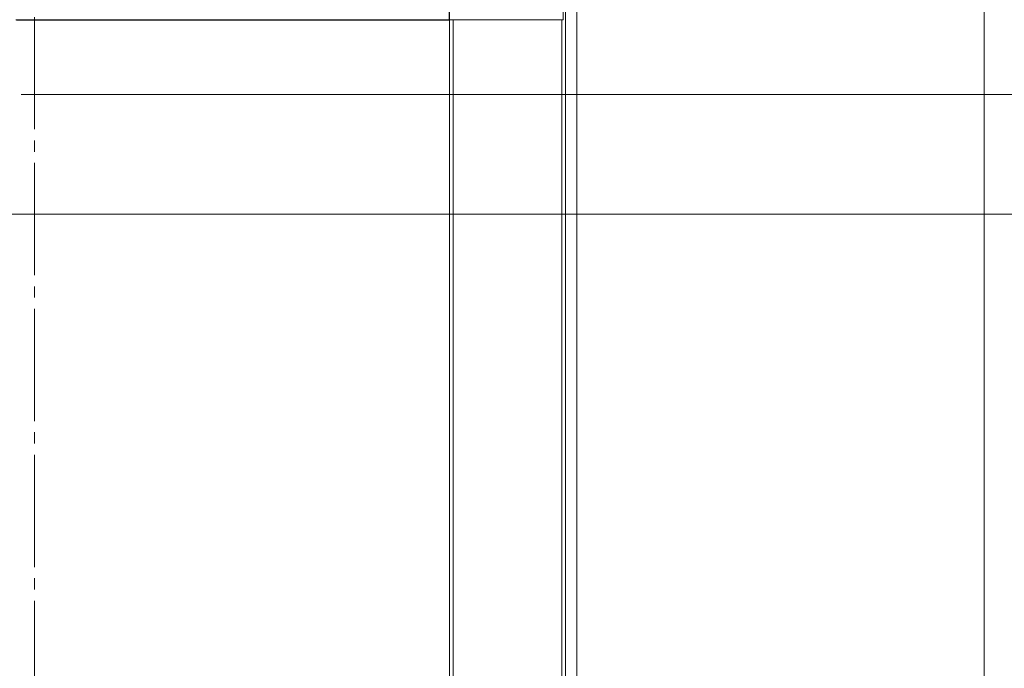
# Model space of a CAD drawing. Extents: x 105 to 1155, y 126 to 1689.
# Drawn here: x 861 to 993, y 1120 to 1207 of the extents above; entities that cross this region are included whole.
import ezdxf

# ---------------------------------------------------------------- set-up
doc = ezdxf.new("R2010")
doc.units = 0
doc.linetypes.add('YCENTER_1', pattern=[13, 10, -1, 1, -1])
for name, color, linetype, lineweight in [('YKK_11', 7, 'CONTINUOUS', 30), ('YKK_12', 2, 'CONTINUOUS', 13), ('YKK_D', 6, 'CONTINUOUS', 13), ('YSS_K', 3, 'CONTINUOUS', 13)]:
    doc.layers.add(name, color=color, linetype=linetype, lineweight=lineweight)

msp = doc.modelspace()

# ---------------------------------------------------------------- linework, layer by layer
at = {"layer": 'YKK_11', "color": 30, "linetype": 'ByBlock', "lineweight": -2, "ltscale": 0.5}
for p, q in [((918.93, 1206.99), (918.93, 1210.99)), ((861.01, 1206.99), (918.93, 1206.99))]:
    msp.add_line(p, q, dxfattribs=at)
at = {"layer": 'YKK_12', "linetype": 'YCENTER_1', "ltscale": 1.5}
msp.add_line((863.43, 1402.35), (863.43, 878.51), dxfattribs=at)
at = {"layer": 'YKK_12'}
for p, q in [((934.13, 1246.99), (934.13, 1206.99)), ((934.43, 1246.99), (934.43, 878.51)), ((935.93, 878.51), (935.93, 1246.99)), ((934.13, 1206.99), (860.93, 1206.99)), ((918.93, 1206.99), (918.93, 878.51)), ((919.43, 1206.99), (919.43, 878.51)), ((933.93, 1206.99), (933.93, 878.51))]:
    msp.add_line(p, q, dxfattribs=at)
at = {"layer": 'YKK_D'}
for p, q in [((861.63, 1196.99), (1011.43, 1196.99)), ((861.63, 1196.99), (1011.43, 1196.99)), ((842.93, 1180.99), (1011.43, 1180.99)), ((843.13, 1180.99), (1011.43, 1180.99))]:
    msp.add_line(p, q, dxfattribs=at)
at = {"layer": 'YSS_K'}
msp.add_line((990.43, 1266.99), (990.43, 878.51), dxfattribs=at)

doc.saveas('drawing.dxf')
